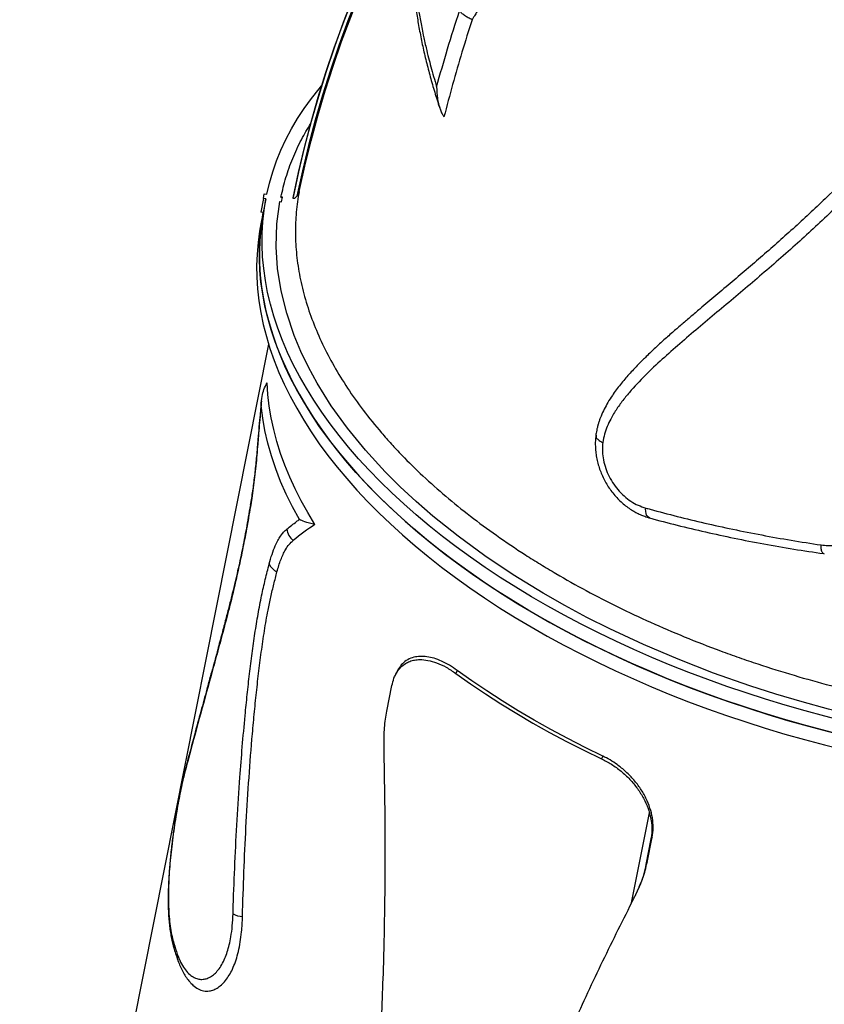
# Model space of a CAD drawing. Units: millimetres. Extents: x 4542 to 24285, y 2531 to 18602.
# Drawn here: x 6976 to 7456, y 7659 to 8247 of the extents above; entities that cross this region are included whole.
import ezdxf

# ---------------------------------------------------------------- set-up
doc = ezdxf.new("R2010")
doc.units = ezdxf.units.MM
doc.header["$LTSCALE"] = 100
doc.linetypes.add('SLD-Continua', pattern=[0])

msp = doc.modelspace()

# ---------------------------------------------------------------- linework, layer by layer
at = {"color": 7, "linetype": 'SLD-Continua', "lineweight": 25}
for p, q in [((7121.13, 8140.35), (7119.51, 8132.2)), ((7122.65, 8140.05), (7121.03, 8131.89)), ((7121.13, 8140.35), (7121.67, 8143.1)), ((7122.65, 8140.05), (7121.13, 8140.35)), ((7121.67, 8143.1), (7123.2, 8142.8)), ((7131.04, 8138.41), (7131.99, 8138.26)), ((7132.53, 8140.98), (7131.58, 8141.13)), ((7131.58, 8141.13), (7132.53, 8140.94)), ((7131.99, 8138.26), (7132.53, 8140.98)), ((7138.81, 8140.59), (7138.92, 8141.14)), ((7121.03, 8131.89), (7119.51, 8132.2)), ((7121.02, 8131.9), (7119.67, 8125.12)), ((7124.25, 8053.29), (6975.56, 7305.78)), ((7455.76, 7928.18), (7456.16, 7928.14)), ((7200.49, 7856.92), (7199.6, 7854.92)), ((7236.91, 7858.48), (7236.09, 7856.64)), ((7194.86, 7834.19), (7197.89, 7849.4)), ((7323.8, 7807.3), (7323.08, 7805.68)), ((7341.05, 7719.72), (7351.72, 7773.38)), ((7349.81, 7742.58), (7352.83, 7757.8)), ((7350.31, 7743.71), (7353.34, 7758.93)), ((7353.34, 7758.93), (7352.83, 7757.8)), ((7350.31, 7743.71), (7349.81, 7742.58)), ((7345.16, 7727.98), (7345.76, 7729.31))]:
    msp.add_line(p, q, dxfattribs=at)
at = {"color": 7, "linetype": 'SLD-Continua', "lineweight": 25, "flags": 128}
for points in [[(8260.83, 8749.59), (8242.41, 8753), (8223.94, 8756.13), (8205.43, 8758.96), (8186.88, 8761.49), (8168.31, 8763.73), (8149.71, 8765.67), (8131.1, 8767.32), (8112.48, 8768.67), (8093.85, 8769.72), (8075.23, 8770.48), (8056.63, 8770.93), (8038.04, 8771.09), (8019.47, 8770.95), (8000.94, 8770.51), (7982.44, 8769.77), (7963.99, 8768.73), (7945.6, 8767.4), (7927.26, 8765.77), (7908.98, 8763.84), (7890.78, 8761.62), (7872.65, 8759.1), (7854.61, 8756.28), (7836.66, 8753.18), (7818.81, 8749.78), (7801.06, 8746.09), (7783.42, 8742.11), (7765.9, 8737.84), (7748.5, 8733.28), (7731.24, 8728.44), (7714.1, 8723.32), (7697.11, 8717.92), (7680.27, 8712.23), (7663.58, 8706.27), (7647.05, 8700.04), (7630.69, 8693.53), (7614.5, 8686.75), (7598.49, 8679.7), (7582.66, 8672.39), (7567.02, 8664.81), (7551.57, 8656.97), (7536.33, 8648.88), (7521.29, 8640.53), (7506.46, 8631.93), (7491.85, 8623.08), (7477.46, 8613.99), (7463.3, 8604.65), (7449.38, 8595.08), (7435.69, 8585.27), (7422.24, 8575.23), (7409.04, 8564.96), (7396.09, 8554.47), (7383.4, 8543.76), (7370.97, 8532.83), (7358.8, 8521.69), (7346.91, 8510.34), (7335.29, 8498.78), (7323.94, 8487.03), (7312.89, 8475.07), (7302.11, 8462.93), (7291.63, 8450.6), (7281.45, 8438.09), (7271.56, 8425.4), (7261.97, 8412.53), (7252.69, 8399.5), (7243.71, 8386.3), (7235.05, 8372.94), (7226.71, 8359.43), (7218.68, 8345.76), (7210.97, 8331.96), (7203.58, 8318.01), (7196.53, 8303.92), (7189.8, 8289.71), (7183.4, 8275.37), (7177.33, 8260.92), (7171.61, 8246.34), (7166.21, 8231.66), (7161.16, 8216.88), (7156.45, 8202), (7152.09, 8187.02), (7148.07, 8171.96), (7144.39, 8156.81), (7141.06, 8141.59)], [(7142.46, 8144.53), (7145.83, 8159.65), (7149.56, 8174.7), (7153.62, 8189.66), (7158.03, 8204.53), (7162.77, 8219.31), (7167.85, 8233.99), (7173.27, 8248.57), (7179.02, 8263.04), (7185.1, 8277.4), (7191.52, 8291.64), (7198.26, 8305.75), (7205.32, 8319.73), (7212.71, 8333.58), (7220.42, 8347.29), (7228.44, 8360.86), (7236.78, 8374.27), (7245.43, 8387.53), (7254.39, 8400.64), (7263.65, 8413.58), (7273.22, 8426.35), (7283.08, 8438.95), (7293.24, 8451.38), (7303.68, 8463.62), (7314.42, 8475.68), (7325.44, 8487.55), (7336.74, 8499.22), (7348.31, 8510.69), (7360.15, 8521.96), (7372.27, 8533.03), (7384.64, 8543.88), (7397.27, 8554.52), (7410.16, 8564.95), (7423.29, 8575.15), (7436.67, 8585.12), (7450.29, 8594.87), (7464.15, 8604.38), (7478.23, 8613.66), (7492.54, 8622.69), (7507.07, 8631.49), (7521.81, 8640.04), (7536.77, 8648.34), (7551.92, 8656.38), (7567.28, 8664.18), (7582.83, 8671.71), (7598.56, 8678.99), (7614.48, 8686), (7630.57, 8692.75), (7646.84, 8699.23), (7663.26, 8705.44), (7679.85, 8711.38), (7696.59, 8717.05), (7713.48, 8722.43), (7730.5, 8727.54), (7747.66, 8732.37), (7764.95, 8736.92), (7782.37, 8741.18), (7799.89, 8745.16), (7817.53, 8748.85), (7835.27, 8752.26), (7853.11, 8755.38), (7871.04, 8758.2), (7889.05, 8760.74), (7907.15, 8762.98), (7925.31, 8764.93), (7943.54, 8766.59), (7961.82, 8767.95), (7980.16, 8769.02), (7998.54, 8769.79), (8016.97, 8770.27), (8035.42, 8770.45), (8053.9, 8770.34), (8072.4, 8769.93), (8090.91, 8769.23), (8109.43, 8768.23), (8127.94, 8766.93), (8146.45, 8765.35), (8164.95, 8763.47), (8183.42, 8761.29), (8201.87, 8758.83), (8220.28, 8756.07), (8238.65, 8753.02), (8256.97, 8749.68)], [(7138.81, 8140.59), (7142.06, 8155.73), (7145.65, 8170.8), (7149.59, 8185.79), (7153.86, 8200.69), (7158.47, 8215.5), (7163.42, 8230.21), (7168.71, 8244.83), (7174.33, 8259.33), (7180.28, 8273.73), (7186.56, 8288.01), (7193.17, 8302.17), (7200.1, 8316.2), (7207.35, 8330.1), (7214.63, 8343.33)], [(7212.13, 8339.21), (7207.46, 8330.64), (7200.21, 8316.74), (7193.27, 8302.71), (7186.67, 8288.55), (7180.39, 8274.27), (7174.44, 8259.88), (7168.82, 8245.37), (7163.53, 8230.76), (7158.58, 8216.04), (7153.97, 8201.23), (7149.7, 8186.33), (7145.76, 8171.34), (7142.17, 8156.28), (7138.92, 8141.14)], [(7123.2, 8142.8), (7124.78, 8149.5), (7126.72, 8156.13), (7129, 8162.68), (7131.62, 8169.14), (7134.58, 8175.51), (7137.88, 8181.78), (7141.52, 8187.95), (7145.49, 8194.01), (7149.79, 8199.96), (7154.42, 8205.79), (7155.89, 8207.55)], [(7972.4, 7968.31), (7970.68, 7961.63), (7968.61, 7955.03), (7966.2, 7948.52), (7963.44, 7942.1), (7960.35, 7935.76), (7956.91, 7929.53), (7953.15, 7923.41), (7949.05, 7917.39), (7944.62, 7911.48), (7939.87, 7905.7), (7934.8, 7900.04), (7929.41, 7894.5), (7923.71, 7889.1), (7917.7, 7883.84), (7911.38, 7878.72), (7904.78, 7873.74), (7897.87, 7868.92), (7890.69, 7864.25), (7883.22, 7859.73), (7875.48, 7855.38), (7867.47, 7851.19), (7859.2, 7847.17), (7850.67, 7843.32), (7841.9, 7839.65), (7832.88, 7836.16), (7823.63, 7832.84), (7814.16, 7829.71), (7804.47, 7826.77), (7794.57, 7824.01), (7784.47, 7821.44), (7774.17, 7819.07), (7763.69, 7816.89), (7753.03, 7814.91), (7742.21, 7813.13), (7731.22, 7811.54), (7720.09, 7810.16), (7708.81, 7808.98), (7697.41, 7808), (7685.88, 7807.22), (7674.24, 7806.65), (7662.49, 7806.29), (7650.65, 7806.13), (7638.73, 7806.17), (7626.73, 7806.42), (7614.67, 7806.87), (7602.56, 7807.53), (7590.4, 7808.4), (7578.2, 7809.46), (7565.98, 7810.73), (7553.75, 7812.21), (7541.51, 7813.88), (7529.27, 7815.75), (7517.06, 7817.81), (7504.86, 7820.08), (7492.71, 7822.53), (7480.6, 7825.18), (7468.54, 7828.02), (7456.55, 7831.05), (7444.63, 7834.26), (7432.8, 7837.65), (7421.06, 7841.22), (7409.43, 7844.97), (7397.91, 7848.9), (7386.51, 7852.99), (7375.25, 7857.25), (7364.12, 7861.67), (7353.15, 7866.25), (7342.34, 7870.99), (7331.69, 7875.88), (7321.23, 7880.92), (7310.94, 7886.11), (7300.86, 7891.43), (7290.97, 7896.89), (7281.3, 7902.48), (7271.84, 7908.19), (7262.61, 7914.03), (7253.61, 7919.99), (7244.86, 7926.05), (7236.35, 7932.23), (7228.1, 7938.5), (7220.11, 7944.87), (7212.39, 7951.34), (7204.94, 7957.89), (7197.77, 7964.52), (7190.89, 7971.23), (7184.31, 7978), (7178.02, 7984.85), (7172.03, 7991.75), (7166.36, 7998.7), (7160.99, 8005.7), (7155.94, 8012.75), (7151.21, 8019.83), (7146.81, 8026.94), (7142.74, 8034.07), (7138.99, 8041.22), (7135.59, 8048.39), (7132.52, 8055.56), (7129.79, 8062.74), (7127.4, 8069.91), (7125.36, 8077.07), (7123.66, 8084.21), (7122.31, 8091.33), (7121.31, 8098.42), (7120.66, 8105.48), (7120.36, 8112.49), (7120.41, 8119.47), (7120.81, 8126.39), (7121.55, 8133.25), (7122.65, 8140.05)], [(7966.76, 7983.23), (7966.74, 7982.97), (7965.26, 7973.89), (7962.28, 7961.88), (7958.16, 7950.14), (7952.59, 7938.07), (7945.78, 7926.36), (7937.76, 7915.05), (7928.55, 7904.18), (7921.4, 7896.83), (7913.69, 7889.72), (7905.43, 7882.87), (7905.34, 7882.8), (7892.62, 7873.47), (7878.84, 7864.7), (7863.93, 7856.46), (7848.29, 7848.95), (7836.7, 7844.02), (7824.67, 7839.41), (7812.23, 7835.13), (7793.8, 7829.6), (7774.63, 7824.76), (7754.61, 7820.61), (7734.27, 7817.23), (7719.56, 7815.29), (7704.59, 7813.7), (7689.4, 7812.48), (7667.35, 7811.37), (7644.95, 7811.01), (7622.07, 7811.41), (7599.32, 7812.55), (7583.16, 7813.8), (7566.93, 7815.41), (7550.69, 7817.38), (7527.51, 7820.82), (7504.4, 7824.98), (7481.24, 7829.88), (7458.64, 7835.4), (7442.84, 7839.7), (7427.18, 7844.33), (7411.72, 7849.28), (7390.02, 7856.87), (7368.8, 7865.08), (7348.13, 7873.87), (7328.07, 7883.22), (7314.4, 7890.09), (7301.09, 7897.22), (7288.15, 7904.58), (7270.36, 7915.47), (7253.43, 7926.8), (7237.39, 7938.52), (7222.31, 7950.61), (7212.33, 7959.27), (7202.85, 7968.09), (7193.89, 7977.04), (7182.03, 7990.01), (7171.29, 8003.18), (7161.7, 8016.51), (7153.29, 8029.97), (7148.11, 8039.46), (7143.53, 8048.97), (7139.57, 8058.5), (7135.03, 8071.85), (7131.72, 8085.15), (7129.64, 8098.38), (7128.79, 8111.48), (7129.24, 8125.05), (7131.04, 8138.41), (7131.04, 8138.41)], [(7121.03, 8131.89), (7120.51, 8128.95), (7119.57, 8122.14), (7118.97, 8115.28), (7118.72, 8108.36), (7118.82, 8101.4), (7119.26, 8094.39), (7120.06, 8087.34), (7121.2, 8080.26), (7122.68, 8073.16), (7124.51, 8066.04), (7126.69, 8058.9), (7129.2, 8051.75), (7132.05, 8044.61), (7135.24, 8037.46), (7138.76, 8030.33), (7142.62, 8023.21), (7146.8, 8016.11), (7151.31, 8009.03), (7156.14, 8001.99), (7161.29, 7994.99), (7166.75, 7988.03), (7172.51, 7981.12), (7178.59, 7974.26), (7184.96, 7967.47), (7191.62, 7960.74), (7198.57, 7954.08), (7205.81, 7947.5), (7213.32, 7941), (7221.1, 7934.59), (7229.15, 7928.28), (7237.46, 7922.06), (7246.01, 7915.94), (7254.81, 7909.93), (7263.85, 7904.03), (7273.12, 7898.25), (7282.61, 7892.6), (7292.31, 7887.07), (7302.22, 7881.67), (7312.33, 7876.41), (7322.63, 7871.28), (7333.11, 7866.31), (7343.77, 7861.48), (7354.58, 7856.8), (7365.56, 7852.28), (7376.68, 7847.91), (7387.94, 7843.71), (7399.33, 7839.68), (7410.84, 7835.82), (7422.46, 7832.13), (7434.18, 7828.61), (7445.99, 7825.28), (7457.88, 7822.13), (7469.84, 7819.16), (7481.87, 7816.37), (7493.95, 7813.78), (7506.07, 7811.38), (7518.22, 7809.17), (7530.4, 7807.15), (7542.59, 7805.33), (7554.79, 7803.71), (7566.97, 7802.29), (7579.14, 7801.07), (7591.29, 7800.05), (7603.39, 7799.23), (7615.46, 7798.61), (7627.46, 7798.2), (7639.4, 7797.99), (7651.26, 7797.98), (7663.04, 7798.18), (7674.73, 7798.58), (7686.31, 7799.19), (7697.77, 7800), (7709.11, 7801.01), (7720.32, 7802.22), (7731.39, 7803.63), (7742.31, 7805.24), (7753.07, 7807.05), (7763.67, 7809.05), (7774.08, 7811.25), (7784.31, 7813.64), (7794.35, 7816.23), (7804.18, 7819), (7813.81, 7821.96), (7823.22, 7825.1), (7832.41, 7828.43), (7841.36, 7831.93), (7850.07, 7835.61), (7858.54, 7839.47), (7866.75, 7843.49), (7874.7, 7847.68), (7882.38, 7852.03), (7889.8, 7856.55), (7896.93, 7861.22), (7903.78, 7866.04), (7910.34, 7871.01), (7916.6, 7876.13), (7922.56, 7881.38), (7928.22, 7886.77), (7933.56, 7892.29), (7938.59, 7897.94), (7943.3, 7903.72), (7947.69, 7909.61), (7951.76, 7915.61), (7955.49, 7921.72), (7958.9, 7927.94), (7961.96, 7934.25), (7964.69, 7940.65), (7967.08, 7947.15), (7969.13, 7953.72), (7970.78, 7960.15)], [(7970.78, 7960.15), (7969.06, 7953.47), (7966.99, 7946.88), (7964.58, 7940.36), (7961.82, 7933.94), (7958.73, 7927.61), (7955.29, 7921.38), (7951.52, 7915.25), (7947.43, 7909.23), (7943, 7903.33), (7938.25, 7897.54), (7933.17, 7891.88), (7927.78, 7886.35), (7922.08, 7880.94), (7916.07, 7875.68), (7909.76, 7870.56), (7903.15, 7865.59), (7896.25, 7860.76), (7889.06, 7856.09), (7881.6, 7851.57), (7873.86, 7847.22), (7865.84, 7843.03), (7857.57, 7839.01), (7849.05, 7835.17), (7840.27, 7831.49), (7831.26, 7828), (7822.01, 7824.69), (7812.54, 7821.55), (7802.85, 7818.61), (7792.95, 7815.85), (7782.84, 7813.29), (7772.55, 7810.91), (7762.07, 7808.74), (7751.41, 7806.75), (7740.58, 7804.97), (7729.6, 7803.38), (7718.46, 7802), (7707.19, 7800.82), (7695.78, 7799.84), (7684.25, 7799.07), (7672.61, 7798.49), (7660.87, 7798.13), (7649.03, 7797.97), (7637.11, 7798.01), (7625.11, 7798.26), (7613.05, 7798.72), (7600.93, 7799.38), (7588.77, 7800.24), (7576.58, 7801.31), (7564.36, 7802.58), (7552.12, 7804.05), (7539.89, 7805.72), (7527.65, 7807.59), (7515.43, 7809.66), (7503.24, 7811.92), (7491.08, 7814.38), (7478.97, 7817.03), (7466.92, 7819.86), (7454.92, 7822.89), (7443.01, 7826.1), (7431.18, 7829.49), (7419.44, 7833.07), (7407.81, 7836.82), (7396.29, 7840.74), (7384.89, 7844.83), (7373.62, 7849.09), (7362.5, 7853.51), (7351.53, 7858.1), (7340.71, 7862.84), (7330.07, 7867.73), (7319.6, 7872.77), (7309.32, 7877.95), (7299.23, 7883.27), (7289.35, 7888.73), (7279.67, 7894.32), (7270.22, 7900.04), (7260.99, 7905.87), (7251.99, 7911.83), (7243.23, 7917.89), (7234.73, 7924.07), (7226.48, 7930.34), (7218.49, 7936.72), (7210.76, 7943.18), (7203.32, 7949.73), (7196.15, 7956.36), (7189.27, 7963.07), (7182.69, 7969.85), (7176.4, 7976.69), (7170.41, 7983.59), (7164.73, 7990.54), (7159.37, 7997.55), (7154.32, 8004.59), (7149.59, 8011.67), (7145.19, 8018.78), (7141.11, 8025.91), (7137.37, 8033.07), (7133.96, 8040.23), (7130.89, 8047.41), (7128.16, 8054.58), (7125.78, 8061.75), (7123.73, 8068.91), (7122.04, 8076.05), (7120.69, 8083.17), (7119.69, 8090.26), (7119.04, 8097.32), (7118.73, 8104.34), (7118.78, 8111.31), (7119.18, 8118.23), (7119.93, 8125.09), (7121.03, 8131.89)], [(7119.67, 8125.12), (7118.89, 8120.79), (7117.94, 8113.99), (7117.35, 8107.12), (7117.1, 8100.21), (7117.2, 8093.24), (7117.64, 8086.23), (7118.44, 8079.18), (7119.58, 8072.11), (7121.06, 8065), (7122.89, 8057.88), (7125.06, 8050.74), (7127.58, 8043.6), (7130.43, 8036.45), (7133.62, 8029.3), (7137.14, 8022.17), (7141, 8015.05), (7145.18, 8007.95), (7149.69, 8000.88), (7154.52, 7993.83), (7159.66, 7986.83), (7165.12, 7979.87), (7170.89, 7972.96), (7176.96, 7966.11), (7183.33, 7959.31), (7190, 7952.58), (7196.95, 7945.93), (7204.19, 7939.35), (7211.7, 7932.85), (7219.48, 7926.44), (7227.53, 7920.12), (7235.83, 7913.9), (7244.39, 7907.78), (7253.19, 7901.77), (7262.23, 7895.88), (7271.5, 7890.1), (7280.99, 7884.44), (7290.69, 7878.91), (7300.6, 7873.51), (7310.71, 7868.25), (7321.01, 7863.13), (7331.49, 7858.15), (7342.14, 7853.32), (7352.96, 7848.64), (7363.94, 7844.12), (7375.06, 7839.76), (7386.32, 7835.56), (7397.71, 7831.52), (7409.22, 7827.66), (7420.83, 7823.97), (7432.55, 7820.46), (7444.36, 7817.12), (7456.26, 7813.97), (7468.22, 7811), (7480.25, 7808.22), (7492.33, 7805.62), (7504.45, 7803.22), (7516.6, 7801.01), (7528.78, 7798.99), (7540.97, 7797.17), (7553.16, 7795.55), (7565.35, 7794.13), (7577.52, 7792.91), (7589.66, 7791.89), (7601.77, 7791.07), (7613.83, 7790.45), (7625.84, 7790.04), (7637.78, 7789.83), (7649.64, 7789.83), (7661.42, 7790.02), (7673.1, 7790.43), (7684.68, 7791.03), (7696.15, 7791.84), (7707.49, 7792.85), (7718.7, 7794.06), (7729.77, 7795.47), (7740.69, 7797.08), (7751.45, 7798.89), (7762.04, 7800.9), (7772.46, 7803.09), (7782.69, 7805.49), (7792.73, 7808.07), (7802.56, 7810.84), (7812.19, 7813.8), (7821.6, 7816.95), (7830.78, 7820.27), (7839.73, 7823.78), (7848.45, 7827.46), (7856.91, 7831.31), (7865.12, 7835.33), (7873.08, 7839.52), (7880.76, 7843.88), (7888.17, 7848.39), (7895.31, 7853.06), (7902.16, 7857.88), (7908.71, 7862.85), (7914.98, 7867.97), (7920.94, 7873.22), (7926.59, 7878.61), (7931.94, 7884.14), (7936.97, 7889.79), (7941.68, 7895.56), (7946.07, 7901.45), (7950.14, 7907.45), (7953.87, 7913.56), (7957.27, 7919.78), (7960.34, 7926.09), (7963.07, 7932.5), (7965.46, 7938.99), (7967.51, 7945.57), (7969.21, 7952.22), (7970.02, 7955.98)], [(7151.94, 7945.62), (7147.65, 7952.66), (7143.71, 7959.72), (7140.1, 7966.79), (7136.84, 7973.88), (7133.92, 7980.97), (7131.35, 7988.07), (7129.13, 7995.15), (7127.26, 8002.22), (7125.75, 8009.27), (7124.59, 8016.3), (7123.79, 8023.29), (7123.34, 8030.25)], [(7142.6, 7948.57), (7138.48, 7956.14), (7134.75, 7963.72), (7131.41, 7971.32), (7128.47, 7978.92), (7125.93, 7986.51), (7123.78, 7994.09), (7122.04, 8001.65), (7120.71, 8009.18), (7119.77, 8016.68)], [(7117.83, 7994.6), (7117.72, 7994.57), (7117.7, 7994.55)], [(7236.09, 7856.64), (7244.8, 7850.47), (7253.77, 7844.41), (7262.99, 7838.47), (7272.45, 7832.66), (7282.15, 7826.98), (7292.07, 7821.44), (7302.2, 7816.04), (7312.54, 7810.78), (7323.08, 7805.68)], [(7323.8, 7807.3), (7313.26, 7812.42), (7302.92, 7817.7), (7292.79, 7823.12), (7282.88, 7828.69), (7273.2, 7834.39), (7263.75, 7840.23), (7254.55, 7846.19), (7245.6, 7852.28), (7236.91, 7858.48)], [(7074.27, 7797.97), (7074.34, 7798.74), (7074.46, 7799.31)]]:
    msp.add_lwpolyline(points, dxfattribs=at)
at = {"color": 7, "linetype": 'SLD-Continua', "lineweight": 25}
for centre, radius, start, end in [((7115.59, 7956.77), 2.3, 170.0444, 196.70304), ((7145.8, 7944.32), 10.76, 187.80988, 230.11081), ((7133.23, 7925.79), 9.39, 203.42763, 244.86119), ((7322.83, 7763.49), 30.53, 349.25515, 18.90408), ((7282.67, 7755.89), 68.45, 332.8379, 348.78986), ((7109.85, 7726.01), 14.62, 242.00152, 265.25167), ((7074.12, 7693.98), 6.58, 168.31824, 196.60769), ((7229.44, 7744.58), 169.1, 196.94149, 199.17035), ((7076.11, 7687.72), 6.53, 168.22241, 198.80003)]:
    msp.add_arc(centre, radius, start, end, dxfattribs=at)
msp.add_ellipse((7478.68, 7707.93), major_axis=(386.06, -168.91), ratio=0.587228, start_param=2.783238, end_param=2.842925, dxfattribs=at)
for points, knots in [([(7411.36, 8521.26), (7411.39, 8521.27), (7413, 8521.37), (7415.93, 8520.89), (7420.06, 8519.72), (7423.78, 8517.64), (7427.09, 8514.81), (7429.99, 8511.24), (7432.48, 8507), (7434.58, 8502.18), (7436.32, 8496.83), (7437.72, 8491.04), (7438.81, 8484.85), (7439.62, 8478.32), (7440.13, 8471.5), (7440.38, 8463.22), (7440.19, 8453.36), (7439.36, 8443.12), (7438.15, 8433.94), (7436.67, 8426.01), (7434.73, 8418.04), (7432.27, 8410.17), (7429.25, 8402.44), (7425.7, 8394.99), (7421.71, 8387.92), (7417.3, 8381.22), (7412.52, 8375.05), (7407.45, 8369.31), (7402.17, 8364.03), (7396.42, 8358.9), (7390.13, 8353.84), (7383.44, 8348.97), (7376.57, 8344.39), (7369.76, 8340.12), (7363.71, 8336.52), (7358.55, 8333.58), (7354.17, 8331.14), (7349.77, 8328.76), (7345.92, 8326.7), (7342.67, 8324.98), (7339.87, 8323.5), (7337, 8321.97), (7334.13, 8320.42), (7331.53, 8319.01), (7329.1, 8317.68), (7326.61, 8316.32), (7324.03, 8314.91), (7321.58, 8313.56), (7319.32, 8312.31), (7317.07, 8311.05), (7314.7, 8309.71), (7312.33, 8308.36), (7310.17, 8307.1), (7306.34, 8304.83), (7300.69, 8301.37), (7293.39, 8296.54), (7287.18, 8292.1), (7282.04, 8288.15), (7277.91, 8284.8), (7273.97, 8281.38), (7270.45, 8278.13), (7267.27, 8275.01), (7264.32, 8271.94), (7261.42, 8268.77), (7258.6, 8265.48), (7255.76, 8261.94), (7252.9, 8258.14), (7250.73, 8255.02), (7249.33, 8252.86), (7248.62, 8251.75), (7247.92, 8250.6), (7247.26, 8249.51), (7246.54, 8248.31), (7246.08, 8247.52), (7245.79, 8247.05)], [0, 0, 0, 0, 0.000425, 0.017614, 0.034859, 0.05203, 0.069317, 0.086456, 0.103679, 0.121013, 0.138143, 0.155409, 0.172707, 0.189932, 0.20713, 0.224383, 0.250202, 0.27607, 0.29334, 0.310718, 0.327792, 0.345081, 0.362221, 0.379487, 0.396792, 0.413706, 0.431183, 0.448251, 0.465435, 0.482869, 0.502839, 0.524047, 0.544362, 0.565677, 0.586289, 0.599802, 0.613192, 0.626799, 0.640587, 0.64922, 0.657254, 0.666989, 0.676437, 0.684631, 0.691877, 0.69991, 0.708673, 0.717001, 0.723831, 0.730828, 0.739262, 0.747312, 0.754439, 0.760957, 0.785957, 0.812091, 0.83713, 0.852161, 0.867958, 0.882756, 0.89656, 0.908225, 0.919758, 0.931589, 0.9431, 0.954508, 0.967386, 0.980016, 0.983347, 0.986646, 0.989784, 0.993294, 0.995963, 1, 1, 1, 1]), ([(7209.93, 8311.34), (7209.9, 8311.07), (7209.63, 8308.07), (7209.39, 8302.24), (7209.22, 8293.84), (7209.37, 8285.32), (7209.78, 8276.7), (7210.48, 8267.97), (7211.46, 8259.15), (7212.7, 8250.27), (7214.21, 8241.32), (7216, 8232.33), (7218.08, 8223.24), (7220.42, 8214.11), (7223.07, 8204.93), (7225.09, 8198.33), (7226.3, 8194.78), (7226.46, 8194.32)], [0, 0, 0, 0, 0.007379, 0.082379, 0.157524, 0.232819, 0.308261, 0.383843, 0.459554, 0.535398, 0.610046, 0.685715, 0.761393, 0.8371, 0.912858, 0.988692, 1, 1, 1, 1]), ([(7210.5, 8309.45), (7210.45, 8308.36), (7210.35, 8306.35), (7210.26, 8303.6), (7210.21, 8301.3), (7210.18, 8299.08), (7210.17, 8296.75), (7210.18, 8294.1), (7210.23, 8291.44), (7210.3, 8288.88), (7210.39, 8286.56), (7210.5, 8284.2), (7210.67, 8281.2), (7210.91, 8277.61), (7211.24, 8273.64), (7211.53, 8270.63), (7211.75, 8268.45), (7211.9, 8267.07), (7212.06, 8265.66), (7212.23, 8264.21), (7212.41, 8262.72), (7212.61, 8261.2), (7212.85, 8259.38), (7213.18, 8257.07), (7213.62, 8254.1), (7214.19, 8250.55), (7214.88, 8246.6), (7215.68, 8242.31), (7216.52, 8238.23), (7217.41, 8234.13), (7218.45, 8229.61), (7219.72, 8224.45), (7221.21, 8218.78), (7222.81, 8213.02), (7224, 8209.06), (7224.61, 8207.01)], [0, 0, 0, 0, 0.033912, 0.062326, 0.085242, 0.104563, 0.13067, 0.156777, 0.185491, 0.21164, 0.234392, 0.25583, 0.28268, 0.324683, 0.363256, 0.400578, 0.41378, 0.4273, 0.441136, 0.455289, 0.469758, 0.484544, 0.499647, 0.522888, 0.551595, 0.585766, 0.625409, 0.665387, 0.708956, 0.742566, 0.782449, 0.837936, 0.888981, 0.942749, 1, 1, 1, 1]), ([(7616.99, 8295.59), (7616.51, 8295.23), (7615.34, 8294.36), (7613.31, 8292.84), (7611.01, 8291.11), (7608.76, 8289.4), (7606.63, 8287.75), (7604.41, 8286.02), (7601.99, 8284.08), (7599.21, 8281.82), (7596.14, 8279.26), (7592.82, 8276.44), (7589.5, 8273.58), (7586.26, 8270.73), (7583.07, 8267.9), (7579.87, 8265), (7576.56, 8261.95), (7573.19, 8258.8), (7569.89, 8255.67), (7566.72, 8252.63), (7563.45, 8249.44), (7559.91, 8245.95), (7556.26, 8242.3), (7552.54, 8238.54), (7548.98, 8234.91), (7545.43, 8231.27), (7541.24, 8226.95), (7536.35, 8221.86), (7530.76, 8216), (7521.5, 8206.25), (7508.71, 8192.69), (7492.33, 8175.48), (7475.81, 8158.68), (7458.34, 8141.56), (7439.9, 8124.31), (7420.51, 8107.06), (7401.05, 8090.45), (7386.36, 8078.12), (7376.5, 8069.76), (7371.25, 8065.29), (7365.89, 8060.66), (7360.54, 8055.93), (7355.1, 8050.98), (7350.04, 8046.17), (7345.72, 8041.86), (7342.28, 8038.27), (7339.53, 8035.28), (7336.91, 8032.28), (7334.37, 8029.21), (7331.87, 8025.98), (7329.36, 8022.44), (7326.93, 8018.63), (7324.67, 8014.54), (7323.13, 8011.19), (7322.12, 8008.59), (7321.49, 8006.79), (7321.03, 8005.33), (7320.82, 8004.46), (7320.76, 8004.22)], [0, 0, 0, 0, 0.004065, 0.009774, 0.016969, 0.023388, 0.02869, 0.035044, 0.042312, 0.049511, 0.059174, 0.069159, 0.078834, 0.088714, 0.098308, 0.107602, 0.117889, 0.128788, 0.138772, 0.148747, 0.158602, 0.16977, 0.182541, 0.193813, 0.205744, 0.217269, 0.228603, 0.246955, 0.265679, 0.28431, 0.339692, 0.394904, 0.450456, 0.506068, 0.569321, 0.632574, 0.695828, 0.759083, 0.776983, 0.794298, 0.811747, 0.831373, 0.849426, 0.868675, 0.885597, 0.896925, 0.907469, 0.917227, 0.927992, 0.938503, 0.948856, 0.96151, 0.973143, 0.984263, 0.988932, 0.993674, 0.998209, 1, 1, 1, 1]), ([(7619.91, 8287.58), (7613.77, 8282.83), (7601.48, 8273.33), (7584.03, 8258.09), (7565.19, 8240.23), (7545.16, 8219.73), (7523.69, 8197.01), (7502.64, 8174.58), (7481.53, 8152.91), (7460.3, 8132.14), (7438.49, 8111.92), (7416.04, 8092.46), (7393.34, 8073.42), (7374.84, 8057.88), (7360.54, 8045.46), (7350.33, 8035.93), (7342.32, 8027.53), (7336.32, 8020.42), (7332.15, 8014.76), (7328.85, 8009.36), (7326.46, 8004.24), (7324.82, 7999.57), (7324.16, 7996.22), (7323.83, 7994.54)], [0, 0, 0, 0, 0.0519492, 0.1039276, 0.1558878, 0.2274915, 0.2991131, 0.3707271, 0.4411186, 0.5115239, 0.5819087, 0.6552807, 0.7286724, 0.8020514, 0.8380119, 0.8739746, 0.9099075, 0.9279644, 0.9460271, 0.9640542, 0.9760326, 0.9880355, 1, 1, 1, 1]), ([(7224.61, 8207.01), (7226.73, 8214.53), (7231.01, 8229.7), (7235.86, 8244.79), (7238.31, 8252.41)], [0, 0, 0, 0, 0.49549, 1, 1, 1, 1]), ([(7245.79, 8247.05), (7245.02, 8247.4), (7243.4, 8248.15), (7241.24, 8249.53), (7239.42, 8251), (7238.68, 8251.94), (7238.31, 8252.41)], [0, 0, 0, 0, 0.238108, 0.499682, 0.749918, 1, 1, 1, 1]), ([(7245.79, 8247.05), (7243.75, 8240.58), (7239.67, 8227.73), (7234.08, 8208.39), (7230.69, 8195.51), (7228.99, 8189.06)], [0, 0, 0, 0, 0.335554, 0.667302, 1, 1, 1, 1]), ([(7224.61, 8207.01), (7224.62, 8206.26), (7224.63, 8204.93), (7224.75, 8203.03), (7224.93, 8201.25), (7225.19, 8199.48), (7225.52, 8197.73), (7225.92, 8196.11), (7226.36, 8194.61), (7226.97, 8192.87), (7227.78, 8190.98), (7228.61, 8189.67), (7228.99, 8189.06)], [0, 0, 0, 0, 0.121186, 0.214502, 0.30621, 0.408725, 0.499939, 0.590174, 0.673401, 0.749689, 0.88418, 1, 1, 1, 1]), ([(7131.58, 8141.13), (7132.51, 8145.03), (7134.36, 8152.82), (7138.53, 8164.24), (7143.42, 8175.03), (7147.5, 8181.85), (7149.41, 8185.05)], [0, 0, 0, 0, 0.2560951, 0.5121903, 0.7709876, 1, 1, 1, 1]), ([(7142.46, 8144.53), (7141.8, 8140.42), (7140.49, 8132.17), (7140.06, 8119.47), (7140.77, 8106.53), (7142.76, 8093.33), (7146.03, 8079.99), (7150.54, 8066.64), (7156.26, 8053.35), (7163.14, 8040.15), (7171.24, 8026.96), (7180.68, 8013.65), (7189.65, 8002.55), (7197.55, 7993.63), (7205.64, 7985.01), (7216.29, 7974.54), (7229.95, 7962.39), (7244.59, 7950.55), (7260.42, 7938.87), (7274.58, 7929.33), (7286.59, 7921.79), (7298.6, 7914.58), (7313.89, 7906), (7332.75, 7896.31), (7352.29, 7887.12), (7372.76, 7878.33), (7390.54, 7871.41), (7405.31, 7866.09), (7419.88, 7861.12), (7438.08, 7855.4), (7460.02, 7849.25), (7482.26, 7843.75), (7505.07, 7838.85), (7524.47, 7835.32), (7540.33, 7832.83), (7555.82, 7830.66), (7574.89, 7828.44), (7597.44, 7826.53), (7619.87, 7825.35), (7642.44, 7824.89), (7661.28, 7825.15), (7676.45, 7825.77), (7691.11, 7826.64), (7708.9, 7828.18), (7729.52, 7830.73), (7749.62, 7834), (7769.42, 7838.05), (7785.57, 7842.08), (7798.34, 7845.75), (7810.53, 7849.56), (7825.04, 7854.69), (7841.41, 7861.43), (7856.92, 7868.79), (7871.71, 7876.89), (7883.36, 7884.24), (7892.29, 7890.54), (7900.62, 7896.88), (7910.21, 7905.02), (7920.48, 7915.18), (7929.62, 7925.8), (7936.34, 7935.09), (7941.17, 7942.85), (7944.56, 7948.91), (7947.6, 7955.08), (7950.6, 7961.87), (7952.22, 7966.69), (7953.13, 7969.38)], [0, 0, 0, 0, 0.01768, 0.035413, 0.053418, 0.071479, 0.089709, 0.107996, 0.125876, 0.14381, 0.16191, 0.180066, 0.198978, 0.208467, 0.217956, 0.235947, 0.253992, 0.271982, 0.290028, 0.30894, 0.31843, 0.327919, 0.34591, 0.363956, 0.381948, 0.399994, 0.418907, 0.428397, 0.437887, 0.45588, 0.473928, 0.491921, 0.509969, 0.528884, 0.538374, 0.547865, 0.565861, 0.583912, 0.601908, 0.619959, 0.638877, 0.648369, 0.657861, 0.675863, 0.693919, 0.71192, 0.729977, 0.7489, 0.758395, 0.76789, 0.785898, 0.803962, 0.821971, 0.840035, 0.858966, 0.868465, 0.877964, 0.895972, 0.914036, 0.932044, 0.950108, 0.959576, 0.969044, 0.978545, 0.988045, 1, 1, 1, 1]), ([(7142.46, 8144.53), (7142.17, 8143.63), (7141.83, 8142.59), (7141.16, 8141.71), (7141.06, 8141.59)], [0, 0, 0, 0, 0.862863, 1, 1, 1, 1]), ([(7141.06, 8141.59), (7140.67, 8141.16), (7140.12, 8140.57), (7139.37, 8140.22), (7139, 8140.2), (7138.8, 8140.34), (7138.81, 8140.51), (7138.81, 8140.59)], [0, 0, 0, 0, 0.440334, 0.608026, 0.777039, 0.891664, 1, 1, 1, 1]), ([(7119.77, 8016.68), (7119.78, 8016.69), (7119.82, 8018.51), (7120.18, 8021.76), (7121.31, 8026.35), (7122.66, 8028.94), (7123.34, 8030.25)], [0, 0, 0, 0, 0.00138, 0.383716, 0.688459, 1, 1, 1, 1]), ([(7119.98, 8019.24), (7119.64, 8016.03), (7118.78, 8007.81), (7118.12, 7999.57), (7117.72, 7994.55)], [0, 0, 0, 0, 0.390733, 1, 1, 1, 1]), ([(7119.77, 8016.68), (7119.66, 8015.52), (7119.12, 8009.91), (7118.47, 8002.55), (7117.97, 7996.34), (7117.83, 7994.6)], [0, 0, 0, 0, 0.157724, 0.763101, 1, 1, 1, 1]), ([(7320.76, 8004.22), (7320.7, 8004), (7320.33, 8002.65), (7320, 8000.92), (7319.74, 7999.41), (7319.68, 7999.05)], [0, 0, 0, 0, 0.126167, 0.791214, 1, 1, 1, 1]), ([(7319.69, 7998.87), (7319.62, 7998.22), (7319.46, 7996.65), (7319.33, 7993.91), (7319.43, 7990.72), (7319.8, 7987.33), (7320.44, 7983.89), (7321.36, 7980.42), (7322.54, 7977.02), (7323.98, 7973.71), (7325.68, 7970.47), (7327.62, 7967.35), (7329.79, 7964.39), (7332.16, 7961.61), (7334.7, 7959.08), (7337.4, 7956.78), (7340.17, 7954.78), (7342.91, 7953.09), (7345.59, 7951.75), (7348.25, 7950.67), (7350.28, 7949.97), (7351.42, 7949.61), (7351.66, 7949.53)], [0, 0, 0, 0, 0.032375, 0.079187, 0.132418, 0.184781, 0.240897, 0.296797, 0.351785, 0.407139, 0.463082, 0.519382, 0.575733, 0.631878, 0.687403, 0.742041, 0.797162, 0.848062, 0.894494, 0.939621, 0.987095, 1, 1, 1, 1]), ([(7319.79, 7998.86), (7319.79, 7998.45), (7319.77, 7997.52), (7320.89, 7996.28), (7322.32, 7995.27), (7323.27, 7994.78), (7323.81, 7994.55), (7323.83, 7994.54)], [0, 0, 0, 0, 0.274631, 0.613867, 0.799694, 0.992198, 1, 1, 1, 1]), ([(7117.69, 7994.55), (7117.6, 7993.47), (7117.39, 7990.77), (7117.01, 7986.45), (7116.55, 7981.64), (7116.05, 7976.91), (7115.52, 7972.31), (7114.94, 7967.81), (7114.32, 7963.45), (7113.78, 7959.89), (7113.43, 7957.85), (7113.31, 7957.17)], [0, 0, 0, 0, 0.082707, 0.208016, 0.332357, 0.455484, 0.577106, 0.69777, 0.818684, 0.939322, 1, 1, 1, 1]), ([(7117.83, 7994.6), (7117.81, 7994.29), (7117.61, 7991.78), (7117.22, 7987.08), (7116.6, 7980.47), (7115.89, 7973.89), (7115.1, 7967.42), (7114.27, 7961.46), (7113.67, 7957.79), (7113.39, 7956.11)], [0, 0, 0, 0, 0.023244, 0.187992, 0.352733, 0.521158, 0.689922, 0.858327, 1, 1, 1, 1]), ([(7323.83, 7994.54), (7323.72, 7993.05), (7323.52, 7990.06), (7323.92, 7985.27), (7325.08, 7980.33), (7326.98, 7975.37), (7329.55, 7970.67), (7332.72, 7966.33), (7336.45, 7962.52), (7340.55, 7959.34), (7344.95, 7956.98), (7347.95, 7955.94), (7349.46, 7955.42)], [0, 0, 0, 0, 0.094082, 0.187965, 0.289292, 0.390624, 0.492471, 0.594305, 0.697068, 0.799843, 0.899758, 1, 1, 1, 1]), ([(7113.39, 7956.11), (7112.62, 7951.68), (7111.08, 7942.82), (7108.6, 7930.15), (7106.02, 7917.96), (7103.35, 7906.31), (7100.35, 7894.18), (7097.03, 7881.59), (7093.44, 7868.31), (7088.67, 7850.94), (7082.81, 7829.71), (7077.66, 7810.78), (7074.88, 7800.26), (7074.27, 7797.97)], [0, 0, 0, 0, 0.067376, 0.134914, 0.202538, 0.270136, 0.337563, 0.424497, 0.51144, 0.599315, 0.775173, 0.951041, 1, 1, 1, 1]), ([(7113.33, 7957.13), (7112.92, 7954.71), (7112.13, 7950.1), (7110.93, 7943.3), (7109.71, 7936.79), (7108.43, 7930.32), (7107.1, 7923.99), (7105.71, 7917.72), (7104.19, 7911.16), (7102.52, 7904.19), (7100.65, 7896.72), (7098.59, 7888.78), (7096.3, 7880.11), (7093.61, 7870.17), (7090.59, 7859.03), (7087.24, 7846.74), (7083.64, 7833.56), (7079.69, 7818.96), (7076.58, 7807.43), (7074.83, 7800.65), (7074.49, 7799.31)], [0, 0, 0, 0, 0.036746, 0.070011, 0.104803, 0.139761, 0.175016, 0.210692, 0.247892, 0.290963, 0.336934, 0.386845, 0.44214, 0.505532, 0.583571, 0.665634, 0.756163, 0.856412, 0.971473, 1, 1, 1, 1]), ([(7351.7, 7949.51), (7351.26, 7949.76), (7350.37, 7950.25), (7349.57, 7952.34), (7349.42, 7954.28), (7349.46, 7955.39), (7349.46, 7955.42)], [0, 0, 0, 0, 0.321279, 0.642557, 0.990336, 1, 1, 1, 1]), ([(7349.46, 7955.42), (7350.36, 7955.17), (7356.55, 7953.45), (7368.2, 7950.39), (7384.64, 7946.42), (7401.5, 7942.71), (7418.73, 7939.28), (7436.31, 7936.1), (7448.22, 7934.27), (7454.18, 7933.36)], [0, 0, 0, 0, 0.027363, 0.188233, 0.349171, 0.510042, 0.673338, 0.836702, 1, 1, 1, 1]), ([(7454.18, 7933.36), (7455.54, 7933.22), (7458.26, 7932.94), (7462.65, 7933.06), (7467.18, 7933.96), (7471.24, 7935.47), (7474.47, 7937.31), (7477.37, 7939.51), (7479.94, 7942.2), (7481.98, 7945.42), (7483.38, 7948.62), (7484, 7950.88), (7484.31, 7952.01)], [0, 0, 0, 0, 0.096088, 0.191916, 0.312836, 0.433704, 0.516595, 0.599486, 0.718173, 0.811817, 0.905992, 1, 1, 1, 1]), ([(7135.14, 7942.86), (7137.06, 7944.38), (7139.5, 7946.31), (7142.06, 7948.18), (7142.6, 7948.57)], [0, 0, 0, 0, 0.791118, 1, 1, 1, 1]), ([(7151.94, 7945.62), (7150.79, 7945.87), (7148.48, 7946.36), (7145.33, 7947.36), (7143.5, 7948.11), (7142.6, 7948.57), (7142.6, 7948.57)], [0, 0, 0, 0, 0.285532, 0.577442, 0.998683, 1, 1, 1, 1]), ([(7351.7, 7949.51), (7357.19, 7948.05), (7368.17, 7945.12), (7385.09, 7941.11), (7402.36, 7937.37), (7419.97, 7933.95), (7437.79, 7930.83), (7449.81, 7929.06), (7455.76, 7928.18)], [0, 0, 0, 0, 0.1668859, 0.3342628, 0.500012, 0.6680687, 0.8358494, 1, 1, 1, 1]), ([(7124.62, 7922.06), (7125.16, 7924.01), (7126.26, 7927.93), (7128.02, 7932.47), (7129.75, 7936.04), (7131.42, 7938.8), (7133.21, 7941.13), (7134.5, 7942.28), (7135.14, 7942.86)], [0, 0, 0, 0, 0.198324, 0.399524, 0.547427, 0.695336, 0.847663, 1, 1, 1, 1]), ([(7129.24, 7917.29), (7129.6, 7918.58), (7130.31, 7921.14), (7131.53, 7924.61), (7132.86, 7927.77), (7134.5, 7930.91), (7136.48, 7933.85), (7138.09, 7935.33), (7138.9, 7936.07)], [0, 0, 0, 0, 0.144063, 0.288128, 0.436628, 0.585133, 0.791168, 1, 1, 1, 1]), ([(7455.76, 7928.18), (7455.49, 7928.31), (7454.95, 7928.58), (7454.39, 7930.41), (7454.21, 7932.24), (7454.18, 7933.33), (7454.18, 7933.36)], [0, 0, 0, 0, 0.321498, 0.642994, 0.990051, 1, 1, 1, 1]), ([(7102.99, 7713.1), (7103.04, 7714.72), (7103.34, 7724.91), (7104.06, 7743.64), (7105.38, 7769.21), (7106.89, 7792.25), (7108.51, 7813.03), (7109.99, 7829.49), (7111.45, 7844.02), (7112.82, 7856.41), (7114.34, 7868.61), (7116.03, 7880.55), (7117.92, 7892.1), (7119.99, 7902.91), (7122.25, 7912.83), (7123.83, 7918.98), (7124.62, 7922.06)], [0, 0, 0, 0, 0.021879, 0.138136, 0.2544, 0.37065, 0.454377, 0.541461, 0.59989, 0.658488, 0.717082, 0.77556, 0.833889, 0.892139, 0.946054, 1, 1, 1, 1]), ([(7108.64, 7711.44), (7108.9, 7720.34), (7109.41, 7738.14), (7110.66, 7764.72), (7112.24, 7791.17), (7113.91, 7813.11), (7115.47, 7830.58), (7116.78, 7843.69), (7118.22, 7856.66), (7119.85, 7869.54), (7121.71, 7882.19), (7123.62, 7893.18), (7125.54, 7902.34), (7127.34, 7909.94), (7128.61, 7914.84), (7129.24, 7917.29)], [0, 0, 0, 0, 0.122679, 0.245357, 0.368262, 0.49116, 0.553598, 0.616033, 0.678651, 0.741263, 0.805289, 0.869289, 0.912831, 0.956417, 1, 1, 1, 1]), ([(7197.89, 7849.4), (7198.26, 7850.9), (7199, 7853.89), (7200.85, 7857.55), (7203.15, 7860.47), (7205.76, 7862.55), (7208.55, 7863.92), (7211.44, 7864.71), (7215.03, 7865.04), (7219.39, 7864.62), (7224.68, 7863.09), (7230.29, 7860.55), (7234.16, 7857.94), (7236.09, 7856.64)], [0, 0, 0, 0, 0.081281, 0.1626, 0.243469, 0.324398, 0.396356, 0.468574, 0.540609, 0.650121, 0.759672, 0.87984, 1, 1, 1, 1]), ([(7236.91, 7858.48), (7235.36, 7859.55), (7232.25, 7861.69), (7227.59, 7864.07), (7223.09, 7865.77), (7218.8, 7866.72), (7214.75, 7866.96), (7210.88, 7866.41), (7207.26, 7864.98), (7204.22, 7862.64), (7201.95, 7859.92), (7200.97, 7857.78), (7200.56, 7856.89)], [0, 0, 0, 0, 0.108223, 0.216837, 0.325065, 0.427489, 0.530251, 0.632556, 0.739352, 0.84604, 0.93556, 1, 1, 1, 1]), ([(7193.2, 7813.76), (7193.19, 7815.53), (7193.16, 7819.08), (7193.46, 7824.26), (7193.99, 7829.34), (7194.57, 7832.57), (7194.86, 7834.19)], [0, 0, 0, 0, 0.24734, 0.49467, 0.747337, 1, 1, 1, 1]), ([(7174.8, 7499.46), (7176.16, 7506.62), (7178.86, 7520.92), (7182.18, 7542.89), (7185.02, 7565.18), (7187.37, 7587.76), (7189.3, 7610.57), (7190.84, 7633.58), (7192.03, 7656.83), (7193.02, 7683.31), (7193.69, 7713.11), (7193.94, 7746.32), (7193.79, 7779.84), (7193.39, 7802.45), (7193.2, 7813.76)], [0, 0, 0, 0, 0.073648, 0.147299, 0.2212, 0.295103, 0.368728, 0.442355, 0.516113, 0.589873, 0.692283, 0.794695, 0.897347, 1, 1, 1, 1]), ([(7323.08, 7805.68), (7325.09, 7804.64), (7329.12, 7802.55), (7334.82, 7798.35), (7340.06, 7793.46), (7344.6, 7788), (7348.28, 7782.13), (7350.53, 7777.2), (7351.45, 7774.26), (7351.72, 7773.38)], [0, 0, 0, 0, 0.1572109, 0.3143942, 0.471832, 0.6292419, 0.7820985, 0.934939, 1, 1, 1, 1]), ([(7353.34, 7758.93), (7353.6, 7760.77), (7354.12, 7764.46), (7353.62, 7770.34), (7352.18, 7776.27), (7349.79, 7782.15), (7346.52, 7787.81), (7342.48, 7793.15), (7337.75, 7798.01), (7332.91, 7801.95), (7328.22, 7805.06), (7325.28, 7806.55), (7323.8, 7807.3)], [0, 0, 0, 0, 0.103764, 0.20753, 0.311267, 0.415009, 0.519338, 0.623679, 0.729958, 0.836254, 0.918124, 1, 1, 1, 1]), ([(7074.45, 7799.26), (7074.3, 7798.71), (7073.89, 7797.13), (7073.21, 7794.29), (7072.43, 7790.79), (7071.67, 7787.12), (7070.92, 7783.33), (7070.19, 7779.42), (7069.48, 7775.39), (7068.78, 7771.22), (7068.11, 7766.92), (7067.47, 7762.53), (7066.86, 7758.06), (7066.3, 7753.56), (7065.8, 7749.06), (7065.35, 7744.58), (7064.97, 7740.11), (7064.66, 7735.65), (7064.43, 7731.19), (7064.27, 7726.75), (7064.21, 7722.35), (7064.25, 7718.02), (7064.4, 7713.78), (7064.67, 7709.67), (7065.07, 7705.72), (7065.59, 7701.9), (7066.26, 7698.21), (7067, 7694.91), (7067.59, 7692.95), (7067.84, 7692.1)], [0, 0, 0, 0, 0.021081, 0.059787, 0.097829, 0.135407, 0.172649, 0.208945, 0.245138, 0.281631, 0.318354, 0.355219, 0.392123, 0.428937, 0.465571, 0.502025, 0.538406, 0.575165, 0.612532, 0.650456, 0.688874, 0.727715, 0.766911, 0.806411, 0.846022, 0.885536, 0.926464, 0.968252, 1, 1, 1, 1]), ([(7074.27, 7797.97), (7074.2, 7797.71), (7073.77, 7796.04), (7072.96, 7792.69), (7071.85, 7787.59), (7070.73, 7781.98), (7069.63, 7775.89), (7068.56, 7769.42), (7067.52, 7762.46), (7066.58, 7755.37), (7065.79, 7748.25), (7065.16, 7741.45), (7064.7, 7734.74), (7064.43, 7728.19), (7064.36, 7721.87), (7064.52, 7715.74), (7064.93, 7709.89), (7065.61, 7704.39), (7066.51, 7699.47), (7067.3, 7696.66), (7067.68, 7695.31)], [0, 0, 0, 0, 0.010454, 0.066832, 0.123389, 0.179766, 0.237774, 0.295977, 0.353988, 0.418301, 0.475212, 0.532302, 0.589222, 0.64652, 0.703985, 0.761298, 0.821998, 0.882874, 0.943596, 1, 1, 1, 1]), ([(7345.62, 7729.37), (7346.4, 7731.06), (7348.47, 7735.57), (7349.6, 7740.58), (7350.31, 7743.71)], [0, 0, 0, 0, 0.374754, 1, 1, 1, 1]), ([(7341.05, 7719.72), (7341.52, 7720.64), (7342.35, 7722.28), (7343.19, 7723.92), (7343.56, 7724.64)], [0, 0, 0, 0, 0.559357, 1, 1, 1, 1]), ([(7341.05, 7719.72), (7334.81, 7707.32), (7322.34, 7682.51), (7307.86, 7651), (7296.85, 7625.49), (7288.91, 7606.19), (7281.32, 7586.69), (7273.36, 7564.93), (7265.22, 7540.81), (7258.04, 7517.1), (7252.35, 7496.01), (7247.85, 7477.68), (7245.27, 7465.25), (7243.98, 7459.04)], [0, 0, 0, 0, 0.150798, 0.301672, 0.377076, 0.45248, 0.527953, 0.603426, 0.702386, 0.801343, 0.867561, 0.933786, 1, 1, 1, 1]), ([(7069.71, 7689.05), (7070.35, 7687.4), (7071.63, 7684.08), (7073.92, 7680.26), (7076.43, 7677.3), (7079.12, 7675.24), (7081.82, 7674.12), (7084.44, 7673.83), (7086.95, 7674.21), (7089.46, 7675.28), (7091.88, 7677.04), (7094.17, 7679.5), (7096.29, 7682.63), (7098.1, 7686.27), (7099.59, 7690.29), (7100.78, 7694.53), (7101.84, 7699.7), (7102.65, 7705.86), (7102.88, 7710.69), (7102.99, 7713.1)], [0, 0, 0, 0, 0.071855, 0.143719, 0.212444, 0.281357, 0.350076, 0.407026, 0.464242, 0.521405, 0.578281, 0.632701, 0.687284, 0.741642, 0.787326, 0.833155, 0.878825, 0.939402, 1, 1, 1, 1]), ([(7078.06, 7671.56), (7078.37, 7671.19), (7079.61, 7669.71), (7082.08, 7668.14), (7085.39, 7666.91), (7088.56, 7666.85), (7091.49, 7667.64), (7094.11, 7669.02), (7096.67, 7671.11), (7099.06, 7673.83), (7101.23, 7677.18), (7103.15, 7681.05), (7104.85, 7685.53), (7106.25, 7690.61), (7107.36, 7696.19), (7108.07, 7701.64), (7108.48, 7706.75), (7108.59, 7709.88), (7108.64, 7711.44)], [0, 0, 0, 0, 0.0282761, 0.1149828, 0.2019527, 0.2886297, 0.3538466, 0.4193734, 0.4848359, 0.5499645, 0.6102804, 0.6707635, 0.7310392, 0.7915494, 0.8522798, 0.9127902, 0.9563937, 1, 1, 1, 1]), ([(7067.82, 7692.08), (7068.2, 7690.86), (7068.87, 7688.7), (7069.61, 7686.54), (7069.93, 7685.6)], [0, 0, 0, 0, 0.565642, 1, 1, 1, 1]), ([(7069.95, 7685.62), (7070, 7685.45), (7070.43, 7684.1), (7071.41, 7681.74), (7072.92, 7678.57), (7074.65, 7675.67), (7076.34, 7673.3), (7077.54, 7672.02), (7078.02, 7671.52)], [0, 0, 0, 0, 0.0293282, 0.2371495, 0.4480288, 0.6592895, 0.8652617, 1, 1, 1, 1])]:
    msp.add_open_spline(points, degree=3, knots=knots, dxfattribs=at)

doc.saveas('drawing.dxf')
